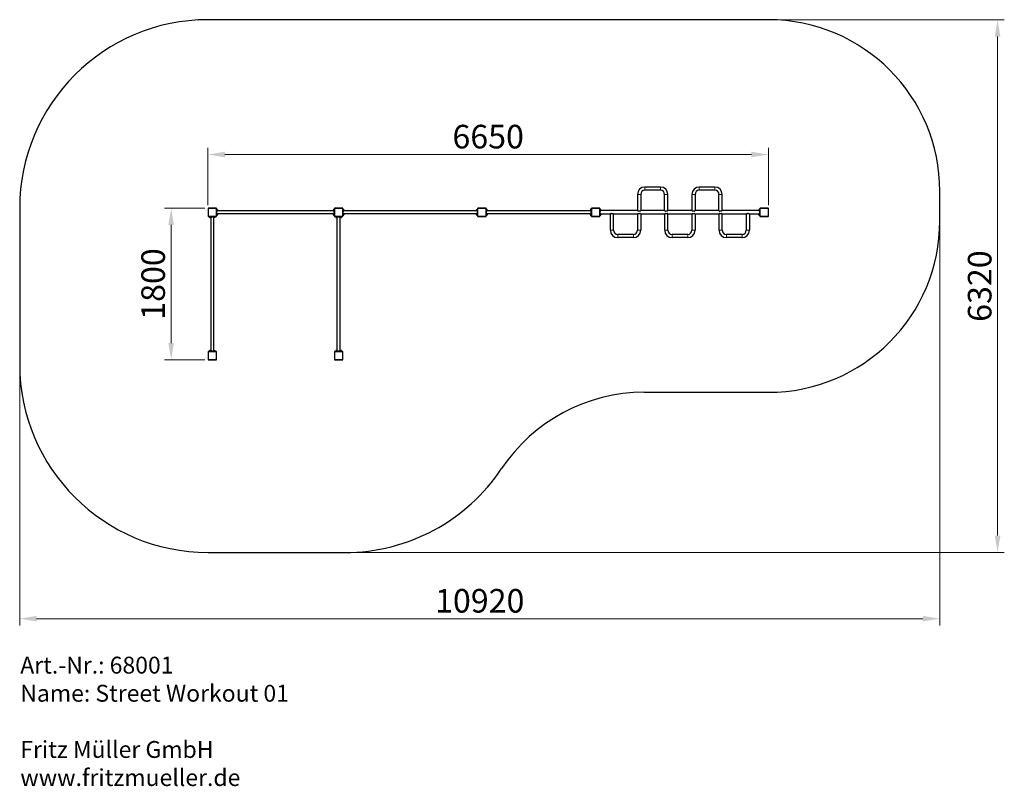
# Model space of a CAD drawing. Units: millimetres. Extents: x -19947 to -8262, y -1429 to 7664.
import ezdxf

# ---------------------------------------------------------------- set-up
doc = ezdxf.new("R2010")
doc.units = ezdxf.units.MM
doc.header["$LTSCALE"] = 80
doc.layers.add('Dimension (ISO)', color=7, linetype='Continuous', lineweight=18, true_color=0x42a0ff)
doc.layers.add('Visible (ISO)', color=7, linetype='Continuous', lineweight=30)
doc.layers.add('Visible Narrow (ISO)', color=7, linetype='Continuous', lineweight=15)
doc.styles.add('Label Text (ISO)', font='tahoma.ttf')
doc.styles.get("Standard").update_dxf_attribs({"font": 'tahoma.ttf'})
doc.dimstyles.new('Default (ISO)', dxfattribs={"dimscale": 80, "dimtxt": 3.5, "dimasz": 2.5, "dimexe": 1, "dimexo": 0.5, "dimgap": 0.762, "dimtad": 1, "dimtoh": 1, "dimrnd": 1e-08, "dimtxsty": 'Label Text (ISO)', "dimcen": 0.09, "dimdle": 10, "dimclrd": 256, "dimclre": 256, "dimclrt": 256, "dimadec": 0, "dimazin": 0, "dimtfac": 0.714286, "dimtdec": 3, "dimtmove": 0, "dimatfit": 3, "dimfxl": 1, "dimtolj": 1, "dimtzin": 0, "dimlwd": -1, "dimlwe": -1, "dimarcsym": 0})

# ---------------------------------------------------------------- blocks, each defined once
blk = doc.blocks.new('*D8')
at = {"layer": 'Defpoints', "color": 0, "transparency": 16777216}
for p in [(-17712, 6064), (-17712, 5426), (-11062, 5426)]:
    blk.add_point(p, dxfattribs=at)
at = {"layer": 'Dimension (ISO)', "transparency": 16777216}
for p, q in [((-17712, 5466), (-17712, 6144)), ((-11062, 5466), (-11062, 6144)), ((-11262, 6064), (-17512, 6064))]:
    blk.add_line(p, q, dxfattribs=at)
for points in [[(-17512, 6098), (-17512, 6031), (-17712, 6064)], [(-11262, 6098), (-11262, 6031), (-11062, 6064)]]:
    blk.add_solid(points, dxfattribs=at)
at = {"layer": 'Dimension (ISO)', "transparency": 16777216, "insert": (-14387, 6417), "char_height": 280, "attachment_point": 2, "style": 'Label Text (ISO)'}
blk.add_mtext('\\A1;6650', dxfattribs=at)
blk = doc.blocks.new('*D9')
at = {"layer": 'Defpoints', "color": 0, "transparency": 16777216}
for p in [(-17709, 5429), (-18149, 3629), (-17709, 3629)]:
    blk.add_point(p, dxfattribs=at)
at = {"layer": 'Dimension (ISO)', "transparency": 16777216}
for p, q in [((-17749, 5429), (-18229, 5429)), ((-18149, 5229), (-18149, 3829)), ((-17749, 3629), (-18229, 3629))]:
    blk.add_line(p, q, dxfattribs=at)
for points in [[(-18183, 5229), (-18116, 5229), (-18149, 5429)], [(-18183, 3829), (-18116, 3829), (-18149, 3629)]]:
    blk.add_solid(points, dxfattribs=at)
at = {"layer": 'Dimension (ISO)', "transparency": 16777216, "insert": (-18503, 4529), "char_height": 280, "attachment_point": 2, "rotation": 90, "style": 'Label Text (ISO)'}
blk.add_mtext('\\A1;1800', dxfattribs=at)
blk = doc.blocks.new('*D10')
at = {"layer": 'Defpoints', "color": 0, "transparency": 16777216}
for p in [(-11062, 7664), (-16086, 1344), (-8342, 1344)]:
    blk.add_point(p, dxfattribs=at)
at = {"layer": 'Dimension (ISO)', "transparency": 16777216}
for p, q in [((-11022, 7664), (-8262, 7664)), ((-8342, 7464), (-8342, 1544)), ((-16046, 1344), (-8262, 1344))]:
    blk.add_line(p, q, dxfattribs=at)
for points in [[(-8375, 7464), (-8308, 7464), (-8342, 7664)], [(-8375, 1544), (-8308, 1544), (-8342, 1344)]]:
    blk.add_solid(points, dxfattribs=at)
at = {"layer": 'Dimension (ISO)', "transparency": 16777216, "insert": (-8694, 4504), "char_height": 280, "attachment_point": 2, "rotation": 90, "style": 'Label Text (ISO)'}
blk.add_mtext('\\A1;6320', dxfattribs=at)
blk = doc.blocks.new('*D11')
at = {"layer": 'Defpoints', "color": 0, "transparency": 16777216}
for p in [(-9027, 5279), (-19947, 3579), (-19947, 559)]:
    blk.add_point(p, dxfattribs=at)
at = {"layer": 'Dimension (ISO)', "transparency": 16777216}
for p, q in [((-9027, 5239), (-9027, 479)), ((-19947, 3539), (-19947, 479)), ((-9227, 559), (-19747, 559))]:
    blk.add_line(p, q, dxfattribs=at)
for points in [[(-19747, 592), (-19747, 526), (-19947, 559)], [(-9227, 592), (-9227, 526), (-9027, 559)]]:
    blk.add_solid(points, dxfattribs=at)
at = {"layer": 'Dimension (ISO)', "transparency": 16777216, "insert": (-14487, 911), "char_height": 280, "attachment_point": 2, "style": 'Label Text (ISO)'}
blk.add_mtext('\\A1;10920', dxfattribs=at)

msp = doc.modelspace()

# ---------------------------------------------------------------- linework, layer by layer
at = {"layer": 'Visible (ISO)'}
for p, q in [((-11061.746, 7664.023), (-17711.746, 7664.023)), ((-12341.746, 5678.957), (-12527.746, 5678.957)), ((-12341.746, 5640.957), (-12527.746, 5640.957)), ((-11696.746, 5678.957), (-11882.746, 5678.957)), ((-11696.746, 5640.957), (-11882.746, 5640.957)), ((-9026.746, 5279.089), (-9026.746, 5629.023)), ((-12614.746, 5591.957), (-12614.746, 5400.223)), ((-12576.746, 5591.957), (-12576.746, 5400.223)), ((-12292.746, 5400.223), (-12292.746, 5591.957)), ((-12254.746, 5400.223), (-12254.746, 5591.957)), ((-11969.746, 5591.957), (-11969.746, 5400.223)), ((-11931.746, 5591.957), (-11931.746, 5400.223)), ((-11647.746, 5400.223), (-11647.746, 5591.957)), ((-11609.746, 5400.223), (-11609.746, 5591.957)), ((-19946.746, 5429.023), (-19946.746, 3579.089)), ((-17711.746, 5426.023), (-17711.746, 5332.023)), ((-17614.746, 5429.023), (-17708.746, 5429.023)), ((-17611.746, 5332.023), (-17611.746, 5426.023)), ((-17606.746, 5416.523), (-17611.746, 5416.523)), ((-17606.746, 5416.523), (-17606.746, 5406.523)), ((-17606.746, 5413.073), (-17604.546, 5413.073)), ((-17606.746, 5351.523), (-17606.746, 5406.523)), ((-17605.984, 5394.973), (-17604.546, 5394.973)), ((-17604.546, 5413.073), (-17604.546, 5395.136)), ((-17603.096, 5412.773), (-17604.546, 5412.773)), ((-17603.096, 5395.273), (-17604.546, 5395.273)), ((-17604.546, 5395.136), (-17604.546, 5395.011)), ((-17604.546, 5395.011), (-17604.546, 5394.973)), ((-16222.517, 5395.873), (-17600.975, 5395.873)), ((-17599.046, 5408.723), (-17599.046, 5399.323)), ((-16224.446, 5399.323), (-16224.446, 5408.723)), ((-16220.396, 5412.773), (-16218.946, 5412.773)), ((-16220.396, 5395.273), (-16218.946, 5395.273)), ((-16218.946, 5394.973), (-16218.946, 5413.073)), ((-16216.746, 5413.073), (-16218.946, 5413.073)), ((-16217.508, 5394.973), (-16218.946, 5394.973)), ((-16211.746, 5416.523), (-16216.746, 5416.523)), ((-16216.746, 5406.523), (-16216.746, 5416.523)), ((-16216.746, 5406.523), (-16216.746, 5351.523)), ((-16211.746, 5426.023), (-16211.746, 5332.023)), ((-16114.746, 5429.023), (-16208.746, 5429.023)), ((-16111.746, 5332.023), (-16111.746, 5426.023)), ((-16106.746, 5416.523), (-16111.746, 5416.523)), ((-16106.746, 5416.523), (-16106.746, 5406.523)), ((-16106.746, 5413.073), (-16104.546, 5413.073)), ((-16106.746, 5351.523), (-16106.746, 5406.523)), ((-16105.984, 5394.973), (-16104.546, 5394.973)), ((-16104.546, 5413.073), (-16104.546, 5395.136)), ((-16103.096, 5412.773), (-16104.546, 5412.773)), ((-16103.096, 5395.273), (-16104.546, 5395.273)), ((-16104.546, 5395.136), (-16104.546, 5395.011)), ((-16104.546, 5395.011), (-16104.546, 5394.973)), ((-14522.517, 5395.873), (-16100.975, 5395.873)), ((-16099.046, 5408.723), (-16099.046, 5399.323)), ((-14524.446, 5399.323), (-14524.446, 5408.723)), ((-14520.396, 5412.773), (-14518.946, 5412.773)), ((-14520.396, 5395.273), (-14518.946, 5395.273)), ((-14518.946, 5394.973), (-14518.946, 5413.073)), ((-14516.746, 5413.073), (-14518.946, 5413.073)), ((-14517.508, 5394.973), (-14518.946, 5394.973)), ((-14511.746, 5416.523), (-14516.746, 5416.523)), ((-14516.746, 5406.523), (-14516.746, 5416.523)), ((-14516.746, 5406.523), (-14516.746, 5351.523)), ((-14511.746, 5426.023), (-14511.746, 5332.023)), ((-14414.746, 5429.023), (-14508.746, 5429.023)), ((-14411.746, 5332.023), (-14411.746, 5426.023)), ((-14406.746, 5419.023), (-14411.746, 5419.023)), ((-14406.746, 5419.023), (-14406.746, 5409.023)), ((-14406.746, 5413.073), (-14404.546, 5413.073)), ((-14406.746, 5349.023), (-14406.746, 5409.023)), ((-14405.984, 5394.973), (-14404.546, 5394.973)), ((-14404.546, 5413.073), (-14404.546, 5395.136)), ((-14403.096, 5412.773), (-14404.546, 5412.773)), ((-14403.096, 5395.273), (-14404.546, 5395.273)), ((-14404.546, 5395.136), (-14404.546, 5395.011)), ((-14404.546, 5395.011), (-14404.546, 5394.973)), ((-13172.517, 5395.873), (-14400.975, 5395.873)), ((-14399.046, 5408.723), (-14399.046, 5399.323)), ((-13174.446, 5399.323), (-13174.446, 5408.723)), ((-13170.396, 5412.773), (-13168.946, 5412.773)), ((-13170.396, 5395.273), (-13168.946, 5395.273)), ((-13168.946, 5394.973), (-13168.946, 5413.073)), ((-13166.746, 5413.073), (-13168.946, 5413.073)), ((-13167.508, 5394.973), (-13168.946, 5394.973)), ((-13166.746, 5409.023), (-13166.746, 5419.023)), ((-13161.746, 5419.023), (-13166.746, 5419.023)), ((-13166.746, 5409.023), (-13166.746, 5349.023)), ((-13161.746, 5426.023), (-13161.746, 5332.023)), ((-13064.746, 5429.023), (-13158.746, 5429.023)), ((-13061.746, 5332.023), (-13061.746, 5426.023)), ((-13056.746, 5416.523), (-13061.746, 5416.523)), ((-13056.746, 5416.523), (-13056.746, 5406.523)), ((-13056.746, 5413.073), (-13054.546, 5413.073)), ((-13056.746, 5351.523), (-13056.746, 5406.523)), ((-13055.984, 5394.973), (-13054.546, 5394.973)), ((-13054.546, 5413.073), (-13054.546, 5395.136)), ((-13053.096, 5412.773), (-13054.546, 5412.773)), ((-13053.096, 5395.273), (-13054.546, 5395.273)), ((-13054.546, 5395.136), (-13054.546, 5395.011)), ((-13054.546, 5395.011), (-13054.546, 5394.973)), ((-13049.046, 5408.723), (-13049.046, 5399.323)), ((-12614.746, 5400.223), (-13049.046, 5400.223)), ((-12586.152, 5392.457), (-12605.34, 5392.457)), ((-12292.746, 5400.223), (-12576.746, 5400.223)), ((-12264.152, 5392.457), (-12283.34, 5392.457)), ((-11969.746, 5400.223), (-12254.746, 5400.223)), ((-11941.152, 5392.457), (-11960.34, 5392.457)), ((-11647.746, 5400.223), (-11931.746, 5400.223)), ((-11619.152, 5392.457), (-11638.34, 5392.457)), ((-11174.446, 5400.223), (-11609.746, 5400.223)), ((-11174.446, 5399.323), (-11174.446, 5408.723)), ((-11170.396, 5412.773), (-11168.946, 5412.773)), ((-11170.396, 5395.273), (-11168.946, 5395.273)), ((-11168.946, 5394.973), (-11168.946, 5413.073)), ((-11166.746, 5413.073), (-11168.946, 5413.073)), ((-11167.508, 5394.973), (-11168.946, 5394.973)), ((-11166.746, 5406.523), (-11166.746, 5416.523)), ((-11161.746, 5416.523), (-11166.746, 5416.523)), ((-11166.746, 5406.523), (-11166.746, 5351.523)), ((-11161.746, 5426.023), (-11161.746, 5332.023)), ((-11064.746, 5429.023), (-11158.746, 5429.023)), ((-11061.746, 5332.023), (-11061.746, 5426.023)), ((-17708.746, 5329.023), (-17614.746, 5329.023)), ((-17699.246, 5329.023), (-17699.246, 5324.023)), ((-17689.246, 5324.023), (-17699.246, 5324.023)), ((-17695.796, 5324.023), (-17695.796, 5321.823)), ((-17685.916, 5321.823), (-17695.796, 5321.823)), ((-17695.496, 5320.373), (-17695.496, 5321.823)), ((-17682.046, 5316.323), (-17691.446, 5316.323)), ((-17689.246, 5324.023), (-17634.246, 5324.023)), ((-17687.186, 5324.023), (-17685.916, 5321.823)), ((-17685.036, 5321.823), (-17686.306, 5324.023)), ((-17685.036, 5321.823), (-17685.916, 5321.823)), ((-17677.696, 5321.823), (-17685.036, 5321.823)), ((-17678.596, 5318.252), (-17678.596, 3739.794)), ((-17677.996, 5320.373), (-17677.996, 5321.823)), ((-17677.696, 5324.023), (-17677.696, 5321.823)), ((-17645.796, 5324.023), (-17645.796, 5321.823)), ((-17635.916, 5321.823), (-17645.796, 5321.823)), ((-17645.496, 5320.373), (-17645.496, 5321.823)), ((-17644.896, 5318.252), (-17644.896, 3739.794)), ((-17632.046, 5316.323), (-17641.446, 5316.323)), ((-17637.186, 5324.023), (-17635.916, 5321.823)), ((-17635.036, 5321.823), (-17636.306, 5324.023)), ((-17635.036, 5321.823), (-17635.916, 5321.823)), ((-17627.696, 5321.823), (-17635.036, 5321.823)), ((-17624.246, 5324.023), (-17634.246, 5324.023)), ((-17627.996, 5320.373), (-17627.996, 5321.823)), ((-17627.696, 5324.023), (-17627.696, 5321.823)), ((-17624.246, 5324.023), (-17624.246, 5329.023)), ((-17611.746, 5341.523), (-17606.746, 5341.523)), ((-17606.746, 5363.073), (-17604.546, 5363.073)), ((-17606.746, 5351.523), (-17606.746, 5341.523)), ((-17605.984, 5344.973), (-17604.546, 5344.973)), ((-17604.546, 5363.073), (-17604.546, 5345.136)), ((-17603.096, 5362.773), (-17604.546, 5362.773)), ((-17603.096, 5345.273), (-17604.546, 5345.273)), ((-17604.546, 5345.136), (-17604.546, 5345.011)), ((-17604.546, 5345.011), (-17604.546, 5344.973)), ((-16222.517, 5362.173), (-17600.975, 5362.173)), ((-17599.046, 5358.723), (-17599.046, 5349.323)), ((-16224.446, 5349.323), (-16224.446, 5358.723)), ((-16220.396, 5362.773), (-16218.946, 5362.773)), ((-16220.396, 5345.273), (-16218.946, 5345.273)), ((-16218.946, 5344.973), (-16218.946, 5363.073)), ((-16216.746, 5363.073), (-16218.946, 5363.073)), ((-16217.508, 5344.973), (-16218.946, 5344.973)), ((-16216.746, 5341.523), (-16216.746, 5351.523)), ((-16216.746, 5341.523), (-16211.746, 5341.523)), ((-16208.746, 5329.023), (-16114.746, 5329.023)), ((-16199.246, 5329.023), (-16199.246, 5324.023)), ((-16189.246, 5324.023), (-16199.246, 5324.023)), ((-16195.796, 5324.023), (-16195.796, 5321.823)), ((-16185.916, 5321.823), (-16195.796, 5321.823)), ((-16195.496, 5320.373), (-16195.496, 5321.823)), ((-16182.046, 5316.323), (-16191.446, 5316.323)), ((-16189.246, 5324.023), (-16134.246, 5324.023)), ((-16187.186, 5324.023), (-16185.916, 5321.823)), ((-16185.036, 5321.823), (-16186.306, 5324.023)), ((-16185.036, 5321.823), (-16185.916, 5321.823)), ((-16177.696, 5321.823), (-16185.036, 5321.823)), ((-16178.596, 3739.794), (-16178.596, 5318.252)), ((-16177.996, 5320.373), (-16177.996, 5321.823)), ((-16177.696, 5324.023), (-16177.696, 5321.823)), ((-16145.796, 5324.023), (-16145.796, 5321.823)), ((-16135.916, 5321.823), (-16145.796, 5321.823)), ((-16145.496, 5320.373), (-16145.496, 5321.823)), ((-16144.896, 3739.794), (-16144.896, 5318.252)), ((-16132.046, 5316.323), (-16141.446, 5316.323)), ((-16137.186, 5324.023), (-16135.916, 5321.823)), ((-16135.036, 5321.823), (-16136.306, 5324.023)), ((-16135.036, 5321.823), (-16135.916, 5321.823)), ((-16127.696, 5321.823), (-16135.036, 5321.823)), ((-16124.246, 5324.023), (-16134.246, 5324.023)), ((-16127.996, 5320.373), (-16127.996, 5321.823)), ((-16127.696, 5324.023), (-16127.696, 5321.823)), ((-16124.246, 5324.023), (-16124.246, 5329.023)), ((-16111.746, 5341.523), (-16106.746, 5341.523)), ((-16106.746, 5363.073), (-16104.546, 5363.073)), ((-16106.746, 5351.523), (-16106.746, 5341.523)), ((-16105.984, 5344.973), (-16104.546, 5344.973)), ((-16104.546, 5363.073), (-16104.546, 5345.136)), ((-16103.096, 5362.773), (-16104.546, 5362.773)), ((-16103.096, 5345.273), (-16104.546, 5345.273)), ((-16104.546, 5345.136), (-16104.546, 5345.011)), ((-16104.546, 5345.011), (-16104.546, 5344.973)), ((-14522.517, 5362.173), (-16100.975, 5362.173)), ((-16099.046, 5358.723), (-16099.046, 5349.323)), ((-14524.446, 5349.323), (-14524.446, 5358.723)), ((-14520.396, 5362.773), (-14518.946, 5362.773)), ((-14520.396, 5345.273), (-14518.946, 5345.273)), ((-14518.946, 5344.973), (-14518.946, 5363.073)), ((-14516.746, 5363.073), (-14518.946, 5363.073)), ((-14517.508, 5344.973), (-14518.946, 5344.973)), ((-14516.746, 5341.523), (-14516.746, 5351.523)), ((-14516.746, 5341.523), (-14511.746, 5341.523)), ((-14508.746, 5329.023), (-14414.746, 5329.023)), ((-14411.746, 5339.023), (-14406.746, 5339.023)), ((-14406.746, 5363.073), (-14404.546, 5363.073)), ((-14406.746, 5349.023), (-14406.746, 5339.023)), ((-14405.984, 5344.973), (-14404.546, 5344.973)), ((-14404.546, 5363.073), (-14404.546, 5345.136)), ((-14403.096, 5362.773), (-14404.546, 5362.773)), ((-14403.096, 5345.273), (-14404.546, 5345.273)), ((-14404.546, 5345.136), (-14404.546, 5345.011)), ((-14404.546, 5345.011), (-14404.546, 5344.973)), ((-13172.517, 5362.173), (-14400.975, 5362.173)), ((-14399.046, 5358.723), (-14399.046, 5349.323)), ((-13174.446, 5349.323), (-13174.446, 5358.723)), ((-13170.396, 5362.773), (-13168.946, 5362.773)), ((-13170.396, 5345.273), (-13168.946, 5345.273)), ((-13168.946, 5344.973), (-13168.946, 5363.073)), ((-13166.746, 5363.073), (-13168.946, 5363.073)), ((-13167.508, 5344.973), (-13168.946, 5344.973)), ((-13166.746, 5339.023), (-13166.746, 5349.023)), ((-13166.746, 5339.023), (-13161.746, 5339.023)), ((-13158.746, 5329.023), (-13064.746, 5329.023)), ((-13061.746, 5341.523), (-13056.746, 5341.523)), ((-13056.746, 5363.073), (-13054.546, 5363.073)), ((-13056.746, 5351.523), (-13056.746, 5341.523)), ((-13055.984, 5344.973), (-13054.546, 5344.973)), ((-13054.546, 5363.073), (-13054.546, 5345.136)), ((-13053.096, 5362.773), (-13054.546, 5362.773)), ((-13053.096, 5345.273), (-13054.546, 5345.273)), ((-13054.546, 5345.136), (-13054.546, 5345.011)), ((-13054.546, 5345.011), (-13054.546, 5344.973)), ((-13049.046, 5358.723), (-13049.046, 5349.323)), ((-12936.746, 5357.823), (-13049.046, 5357.823)), ((-12936.746, 5166.089), (-12936.746, 5357.823)), ((-12927.34, 5365.589), (-12908.152, 5365.589)), ((-12614.746, 5357.823), (-12898.746, 5357.823)), ((-12898.746, 5166.089), (-12898.746, 5357.823)), ((-12614.746, 5357.823), (-12614.746, 5166.089)), ((-12605.34, 5365.589), (-12586.152, 5365.589)), ((-12291.746, 5357.823), (-12576.746, 5357.823)), ((-12576.746, 5357.823), (-12576.746, 5166.089)), ((-12291.746, 5166.089), (-12291.746, 5357.823)), ((-12282.34, 5365.589), (-12263.152, 5365.589)), ((-11969.746, 5357.823), (-12253.746, 5357.823)), ((-12253.746, 5166.089), (-12253.746, 5357.823)), ((-11969.746, 5357.823), (-11969.746, 5166.089)), ((-11960.34, 5365.589), (-11941.152, 5365.589)), ((-11646.746, 5357.823), (-11931.746, 5357.823)), ((-11931.746, 5357.823), (-11931.746, 5166.089)), ((-11646.746, 5166.089), (-11646.746, 5357.823)), ((-11637.34, 5365.589), (-11618.152, 5365.589)), ((-11324.746, 5357.823), (-11608.746, 5357.823)), ((-11608.746, 5166.089), (-11608.746, 5357.823)), ((-11324.746, 5357.823), (-11324.746, 5166.089)), ((-11315.34, 5365.589), (-11296.152, 5365.589)), ((-11174.446, 5357.823), (-11286.746, 5357.823)), ((-11286.746, 5357.823), (-11286.746, 5166.089)), ((-11174.446, 5349.323), (-11174.446, 5358.723)), ((-11170.396, 5362.773), (-11168.946, 5362.773)), ((-11170.396, 5345.273), (-11168.946, 5345.273)), ((-11168.946, 5344.973), (-11168.946, 5363.073)), ((-11166.746, 5363.073), (-11168.946, 5363.073)), ((-11167.508, 5344.973), (-11168.946, 5344.973)), ((-11166.746, 5341.523), (-11166.746, 5351.523)), ((-11166.746, 5341.523), (-11161.746, 5341.523)), ((-11158.746, 5329.023), (-11064.746, 5329.023)), ((-12663.746, 5117.089), (-12849.746, 5117.089)), ((-12663.746, 5079.089), (-12849.746, 5079.089)), ((-12018.746, 5117.089), (-12204.746, 5117.089)), ((-12018.746, 5079.089), (-12204.746, 5079.089)), ((-11373.746, 5117.089), (-11559.746, 5117.089)), ((-11373.746, 5079.089), (-11559.746, 5079.089)), ((-17691.446, 3741.723), (-17682.046, 3741.723)), ((-17641.446, 3741.723), (-17632.046, 3741.723)), ((-16191.446, 3741.723), (-16182.046, 3741.723)), ((-16141.446, 3741.723), (-16132.046, 3741.723)), ((-17711.746, 3726.023), (-17711.746, 3632.023)), ((-17614.746, 3729.023), (-17708.746, 3729.023)), ((-17708.746, 3629.023), (-17614.746, 3629.023)), ((-17699.246, 3734.023), (-17689.246, 3734.023)), ((-17699.246, 3734.023), (-17699.246, 3729.023)), ((-17695.796, 3736.223), (-17688.456, 3736.223)), ((-17695.796, 3734.023), (-17695.796, 3736.223)), ((-17695.496, 3737.673), (-17695.496, 3736.223)), ((-17634.246, 3734.023), (-17689.246, 3734.023)), ((-17688.456, 3736.223), (-17687.186, 3734.023)), ((-17688.456, 3736.223), (-17687.576, 3736.223)), ((-17686.306, 3734.023), (-17687.576, 3736.223)), ((-17687.576, 3736.223), (-17677.696, 3736.223)), ((-17677.996, 3737.673), (-17677.996, 3736.223)), ((-17677.696, 3734.023), (-17677.696, 3736.223)), ((-17645.796, 3736.223), (-17638.456, 3736.223)), ((-17645.796, 3734.023), (-17645.796, 3736.223)), ((-17645.496, 3737.673), (-17645.496, 3736.223)), ((-17638.456, 3736.223), (-17637.186, 3734.023)), ((-17638.456, 3736.223), (-17637.576, 3736.223)), ((-17636.306, 3734.023), (-17637.576, 3736.223)), ((-17637.576, 3736.223), (-17627.696, 3736.223)), ((-17634.246, 3734.023), (-17624.246, 3734.023)), ((-17627.996, 3737.673), (-17627.996, 3736.223)), ((-17627.696, 3734.023), (-17627.696, 3736.223)), ((-17624.246, 3729.023), (-17624.246, 3734.023)), ((-17611.746, 3632.023), (-17611.746, 3726.023)), ((-16211.746, 3726.023), (-16211.746, 3632.023)), ((-16114.746, 3729.023), (-16208.746, 3729.023)), ((-16208.746, 3629.023), (-16114.746, 3629.023)), ((-16199.246, 3734.023), (-16189.246, 3734.023)), ((-16199.246, 3734.023), (-16199.246, 3729.023)), ((-16195.796, 3736.223), (-16188.456, 3736.223)), ((-16195.796, 3734.023), (-16195.796, 3736.223)), ((-16195.496, 3737.673), (-16195.496, 3736.223)), ((-16134.246, 3734.023), (-16189.246, 3734.023)), ((-16188.456, 3736.223), (-16187.186, 3734.023)), ((-16188.456, 3736.223), (-16187.576, 3736.223)), ((-16186.306, 3734.023), (-16187.576, 3736.223)), ((-16187.576, 3736.223), (-16177.696, 3736.223)), ((-16177.996, 3737.673), (-16177.996, 3736.223)), ((-16177.696, 3734.023), (-16177.696, 3736.223)), ((-16145.796, 3736.223), (-16138.456, 3736.223)), ((-16145.796, 3734.023), (-16145.796, 3736.223)), ((-16145.496, 3737.673), (-16145.496, 3736.223)), ((-16138.456, 3736.223), (-16137.186, 3734.023)), ((-16138.456, 3736.223), (-16137.576, 3736.223)), ((-16136.306, 3734.023), (-16137.576, 3736.223)), ((-16137.576, 3736.223), (-16127.696, 3736.223)), ((-16134.246, 3734.023), (-16124.246, 3734.023)), ((-16127.996, 3737.673), (-16127.996, 3736.223)), ((-16127.696, 3734.023), (-16127.696, 3736.223)), ((-16124.246, 3729.023), (-16124.246, 3734.023)), ((-16111.746, 3632.023), (-16111.746, 3726.023)), ((-12534.596, 3244.089), (-11061.746, 3244.089)), ((-17711.746, 1344.089), (-16086.497, 1344.089))]:
    msp.add_line(p, q, dxfattribs=at)
for centre, radius, start, end in [((-17711.746, 5429.023), 2235, 90, 180), ((-11061.746, 5629.023), 2035, 0, 90), ((-12527.746, 5591.957), 87, 90, 180), ((-12527.746, 5591.957), 49, 90, 180), ((-12341.746, 5591.957), 87, 0, 90), ((-12341.746, 5591.957), 49, 0, 90), ((-11882.746, 5591.957), 87, 90, 180), ((-11882.746, 5591.957), 49, 90, 180), ((-11696.746, 5591.957), 87, 0, 90), ((-11696.746, 5591.957), 49, 0, 90), ((-17708.746, 5426.023), 3, 90, 180), ((-17614.746, 5426.023), 3, 0, 90), ((-17603.096, 5408.723), 4.05, 0, 90), ((-17603.096, 5399.323), 4.05, 270, 0), ((-16220.396, 5408.723), 4.05, 90, 180), ((-16220.396, 5399.323), 4.05, 180, 270), ((-16208.746, 5426.023), 3, 90, 180), ((-16114.746, 5426.023), 3, 0, 90), ((-16103.096, 5408.723), 4.05, 0, 90), ((-16103.096, 5399.323), 4.05, 270, 0), ((-14520.396, 5408.723), 4.05, 90, 180), ((-14520.396, 5399.323), 4.05, 180, 270), ((-14508.746, 5426.023), 3, 90, 180), ((-14414.746, 5426.023), 3, 0, 90), ((-14403.096, 5408.723), 4.05, 0, 90), ((-14403.096, 5399.323), 4.05, 270, 0), ((-13170.396, 5408.723), 4.05, 90, 180), ((-13170.396, 5399.323), 4.05, 180, 270), ((-13158.746, 5426.023), 3, 90, 180), ((-13064.746, 5426.023), 3, 0, 90), ((-13053.096, 5408.723), 4.05, 0, 90), ((-13053.096, 5399.323), 4.05, 270, 0), ((-11170.396, 5408.723), 4.05, 90, 180), ((-11170.396, 5399.323), 4.05, 180, 270), ((-11158.746, 5426.023), 3, 90, 180), ((-11064.746, 5426.023), 3, 0, 90), ((-17708.746, 5332.023), 3, 180, 270), ((-17691.446, 5320.373), 4.05, 180, 270), ((-17682.046, 5320.373), 4.05, 270, 0), ((-17641.446, 5320.373), 4.05, 180, 270), ((-17632.046, 5320.373), 4.05, 270, 0), ((-17614.746, 5332.023), 3, 270, 0), ((-17603.096, 5358.723), 4.05, 0, 90), ((-17603.096, 5349.323), 4.05, 270, 0), ((-16220.396, 5358.723), 4.05, 90, 180), ((-16220.396, 5349.323), 4.05, 180, 270), ((-16208.746, 5332.023), 3, 180, 270), ((-16191.446, 5320.373), 4.05, 180, 270), ((-16182.046, 5320.373), 4.05, 270, 0), ((-16141.446, 5320.373), 4.05, 180, 270), ((-16132.046, 5320.373), 4.05, 270, 0), ((-16114.746, 5332.023), 3, 270, 0), ((-16103.096, 5358.723), 4.05, 0, 90), ((-16103.096, 5349.323), 4.05, 270, 0), ((-14520.396, 5358.723), 4.05, 90, 180), ((-14520.396, 5349.323), 4.05, 180, 270), ((-14508.746, 5332.023), 3, 180, 270), ((-14414.746, 5332.023), 3, 270, 0), ((-14403.096, 5358.723), 4.05, 0, 90), ((-14403.096, 5349.323), 4.05, 270, 0), ((-13170.396, 5358.723), 4.05, 90, 180), ((-13170.396, 5349.323), 4.05, 180, 270), ((-13158.746, 5332.023), 3, 180, 270), ((-13064.746, 5332.023), 3, 270, 0), ((-13053.096, 5358.723), 4.05, 0, 90), ((-13053.096, 5349.323), 4.05, 270, 0), ((-11170.396, 5358.723), 4.05, 90, 180), ((-11170.396, 5349.323), 4.05, 180, 270), ((-11158.746, 5332.023), 3, 180, 270), ((-11064.746, 5332.023), 3, 270, 0), ((-11061.746, 5279.089), 2035, 270, 0), ((-12849.746, 5166.089), 87, 180, 270), ((-12849.746, 5166.089), 49, 180, 270), ((-12663.746, 5166.089), 87, 270, 0), ((-12663.746, 5166.089), 49, 270, 0), ((-12204.746, 5166.089), 87, 180, 270), ((-12204.746, 5166.089), 49, 180, 270), ((-12018.746, 5166.089), 87, 270, 0), ((-12018.746, 5166.089), 49, 270, 0), ((-11559.746, 5166.089), 87, 180, 270), ((-11559.746, 5166.089), 49, 180, 270), ((-11373.746, 5166.089), 87, 270, 0), ((-11373.746, 5166.089), 49, 270, 0), ((-17691.446, 3737.673), 4.05, 90, 180), ((-17682.046, 3737.673), 4.05, 0, 90), ((-17641.446, 3737.673), 4.05, 90, 180), ((-17632.046, 3737.673), 4.05, 0, 90), ((-16191.446, 3737.673), 4.05, 90, 180), ((-16182.046, 3737.673), 4.05, 0, 90), ((-16141.446, 3737.673), 4.05, 90, 180), ((-16132.046, 3737.673), 4.05, 0, 90), ((-17708.746, 3726.023), 3, 90, 180), ((-17708.746, 3632.023), 3, 180, 270), ((-17614.746, 3726.023), 3, 0, 90), ((-17614.746, 3632.023), 3, 270, 0), ((-16208.746, 3726.023), 3, 90, 180), ((-16208.746, 3632.023), 3, 180, 270), ((-16114.746, 3726.023), 3, 0, 90), ((-16114.746, 3632.023), 3, 270, 0), ((-17711.746, 3579.089), 2235, 180, 270), ((-12534.596, 1209.089), 2035, 90, 146.2868656), ((-16086.497, 3579.089), 2235, 270, 326.2868656)]:
    msp.add_arc(centre, radius, start, end, dxfattribs=at)
for centre, major_axis, start_param, end_param in [((-17607.508, 5404.023), (-15.675, 0), 1.619434286, 1.760908579), ((-17605.984, 5404.023), (-15.675, 0), 1.522158368, 1.662657022), ((-16217.508, 5404.023), (15.675, 0), 4.71238898, 4.761026939), ((-16107.508, 5404.023), (-15.675, 0), 1.619434286, 1.760908579), ((-16105.984, 5404.023), (-15.675, 0), 1.522158368, 1.662657022), ((-14517.508, 5404.023), (15.675, 0), 4.71238898, 4.761026939), ((-14407.508, 5404.023), (-15.675, 0), 1.619434286, 1.760908579), ((-14405.984, 5404.023), (-15.675, 0), 1.522158368, 1.662657022), ((-13167.508, 5404.023), (15.675, 0), 4.71238898, 4.761026939), ((-13057.508, 5404.023), (-15.675, 0), 1.619434286, 1.760908579), ((-13055.984, 5404.023), (-15.675, 0), 1.522158368, 1.662657022), ((-11167.508, 5404.023), (15.675, 0), 4.71238898, 4.761026939), ((-17607.508, 5354.023), (-15.675, 0), 1.619434286, 1.760908579), ((-17605.984, 5354.023), (-15.675, 0), 1.522158368, 1.662657022), ((-16217.508, 5354.023), (15.675, 0), 4.71238898, 4.761026939), ((-16107.508, 5354.023), (-15.675, 0), 1.619434286, 1.760908579), ((-16105.984, 5354.023), (-15.675, 0), 1.522158368, 1.662657022), ((-14517.508, 5354.023), (15.675, 0), 4.71238898, 4.761026939), ((-14407.508, 5354.023), (-15.675, 0), 1.619434286, 1.760908579), ((-14405.984, 5354.023), (-15.675, 0), 1.522158368, 1.662657022), ((-13167.508, 5354.023), (15.675, 0), 4.71238898, 4.761026939), ((-13057.508, 5354.023), (-15.675, 0), 1.619434286, 1.760908579), ((-13055.984, 5354.023), (-15.675, 0), 1.522158368, 1.662657022), ((-11167.508, 5354.023), (15.675, 0), 4.71238898, 4.761026939)]:
    msp.add_ellipse(centre, major_axis=major_axis, ratio=0.577350269, start_param=start_param, end_param=end_param, dxfattribs=at)
for points, knots in [([(-12614.746, 5400.223), (-12614.746, 5400.223), (-12614.615, 5400.105), (-12614.091, 5399.638), (-12613.699, 5399.288), (-12612.698, 5398.407), (-12612.088, 5397.874), (-12610.721, 5396.703), (-12609.964, 5396.064), (-12608.339, 5394.733), (-12607.404, 5393.986), (-12606.053, 5392.974), (-12605.7, 5392.715), (-12605.34, 5392.457)], [9.561358198, 9.561358198, 9.561358198, 9.561358198, 9.94538899, 9.94538899, 10.329419782, 10.329419782, 10.713450574, 10.713450574, 11.097481366, 11.097481366, 11.510230424, 11.510230424, 11.651538984, 11.651538984, 11.651538984, 11.651538984]), ([(-12586.152, 5392.457), (-12585.792, 5392.715), (-12585.439, 5392.974), (-12584.089, 5393.986), (-12583.153, 5394.733), (-12581.528, 5396.064), (-12580.771, 5396.703), (-12579.404, 5397.874), (-12578.795, 5398.407), (-12577.794, 5399.288), (-12577.401, 5399.638), (-12576.877, 5400.105), (-12576.746, 5400.223), (-12576.746, 5400.223)], [1.096938614, 1.096938614, 1.096938614, 1.096938614, 1.238247174, 1.238247174, 1.650996232, 1.650996232, 2.035027024, 2.035027024, 2.419057816, 2.419057816, 2.803088607, 2.803088607, 3.187119399, 3.187119399, 3.187119399, 3.187119399]), ([(-12292.746, 5400.223), (-12292.746, 5400.223), (-12292.615, 5400.105), (-12292.091, 5399.638), (-12291.699, 5399.288), (-12290.698, 5398.407), (-12290.088, 5397.874), (-12288.721, 5396.703), (-12287.964, 5396.064), (-12286.339, 5394.733), (-12285.404, 5393.986), (-12284.053, 5392.974), (-12283.7, 5392.715), (-12283.34, 5392.457)], [3.187119399, 3.187119399, 3.187119399, 3.187119399, 3.571150191, 3.571150191, 3.955180983, 3.955180983, 4.339211775, 4.339211775, 4.723242567, 4.723242567, 5.135991625, 5.135991625, 5.277300185, 5.277300185, 5.277300185, 5.277300185]), ([(-12264.152, 5392.457), (-12263.792, 5392.715), (-12263.439, 5392.974), (-12262.089, 5393.986), (-12261.153, 5394.733), (-12259.528, 5396.064), (-12258.771, 5396.703), (-12257.404, 5397.874), (-12256.795, 5398.407), (-12255.794, 5399.288), (-12255.401, 5399.638), (-12254.877, 5400.105), (-12254.746, 5400.223), (-12254.746, 5400.223)], [7.471177412, 7.471177412, 7.471177412, 7.471177412, 7.612485973, 7.612485973, 8.025235031, 8.025235031, 8.409265822, 8.409265822, 8.793296614, 8.793296614, 9.177327406, 9.177327406, 9.561358198, 9.561358198, 9.561358198, 9.561358198]), ([(-11969.746, 5400.223), (-11969.746, 5400.223), (-11969.615, 5400.105), (-11969.091, 5399.638), (-11968.699, 5399.288), (-11967.698, 5398.407), (-11967.088, 5397.874), (-11965.721, 5396.703), (-11964.964, 5396.064), (-11963.339, 5394.733), (-11962.404, 5393.986), (-11961.053, 5392.974), (-11960.7, 5392.715), (-11960.34, 5392.457)], [9.561358198, 9.561358198, 9.561358198, 9.561358198, 9.94538899, 9.94538899, 10.329419782, 10.329419782, 10.713450574, 10.713450574, 11.097481366, 11.097481366, 11.510230424, 11.510230424, 11.651538984, 11.651538984, 11.651538984, 11.651538984]), ([(-11941.152, 5392.457), (-11940.792, 5392.715), (-11940.439, 5392.974), (-11939.089, 5393.986), (-11938.153, 5394.733), (-11936.528, 5396.064), (-11935.771, 5396.703), (-11934.404, 5397.874), (-11933.795, 5398.407), (-11932.794, 5399.288), (-11932.401, 5399.638), (-11931.877, 5400.105), (-11931.746, 5400.223), (-11931.746, 5400.223)], [1.096938614, 1.096938614, 1.096938614, 1.096938614, 1.238247174, 1.238247174, 1.650996232, 1.650996232, 2.035027024, 2.035027024, 2.419057816, 2.419057816, 2.803088607, 2.803088607, 3.187119399, 3.187119399, 3.187119399, 3.187119399]), ([(-11647.746, 5400.223), (-11647.746, 5400.223), (-11647.615, 5400.105), (-11647.091, 5399.638), (-11646.699, 5399.288), (-11645.698, 5398.407), (-11645.088, 5397.874), (-11643.721, 5396.703), (-11642.964, 5396.064), (-11641.339, 5394.733), (-11640.404, 5393.986), (-11639.053, 5392.974), (-11638.7, 5392.715), (-11638.34, 5392.457)], [3.187119399, 3.187119399, 3.187119399, 3.187119399, 3.571150191, 3.571150191, 3.955180983, 3.955180983, 4.339211775, 4.339211775, 4.723242567, 4.723242567, 5.135991625, 5.135991625, 5.277300185, 5.277300185, 5.277300185, 5.277300185]), ([(-11619.152, 5392.457), (-11618.792, 5392.715), (-11618.439, 5392.974), (-11617.089, 5393.986), (-11616.153, 5394.733), (-11614.528, 5396.064), (-11613.771, 5396.703), (-11612.404, 5397.874), (-11611.795, 5398.407), (-11610.794, 5399.288), (-11610.401, 5399.638), (-11609.877, 5400.105), (-11609.746, 5400.223), (-11609.746, 5400.223)], [7.471177412, 7.471177412, 7.471177412, 7.471177412, 7.612485973, 7.612485973, 8.025235031, 8.025235031, 8.409265822, 8.409265822, 8.793296614, 8.793296614, 9.177327406, 9.177327406, 9.561358198, 9.561358198, 9.561358198, 9.561358198]), ([(-12927.34, 5365.589), (-12927.7, 5365.332), (-12928.053, 5365.073), (-12929.404, 5364.06), (-12930.339, 5363.313), (-12931.964, 5361.982), (-12932.721, 5361.343), (-12934.088, 5360.172), (-12934.698, 5359.639), (-12935.699, 5358.758), (-12936.091, 5358.409), (-12936.615, 5357.941), (-12936.746, 5357.823), (-12936.746, 5357.823)], [7.471177412, 7.471177412, 7.471177412, 7.471177412, 7.612485973, 7.612485973, 8.025235031, 8.025235031, 8.409265822, 8.409265822, 8.793296614, 8.793296614, 9.177327406, 9.177327406, 9.561358198, 9.561358198, 9.561358198, 9.561358198]), ([(-12898.746, 5357.823), (-12898.746, 5357.823), (-12898.877, 5357.941), (-12899.401, 5358.409), (-12899.794, 5358.758), (-12900.795, 5359.639), (-12901.404, 5360.172), (-12902.771, 5361.343), (-12903.528, 5361.982), (-12905.153, 5363.313), (-12906.089, 5364.06), (-12907.439, 5365.073), (-12907.792, 5365.332), (-12908.152, 5365.589)], [3.187119399, 3.187119399, 3.187119399, 3.187119399, 3.571150191, 3.571150191, 3.955180983, 3.955180983, 4.339211775, 4.339211775, 4.723242567, 4.723242567, 5.135991625, 5.135991625, 5.277300185, 5.277300185, 5.277300185, 5.277300185]), ([(-12605.34, 5365.589), (-12605.7, 5365.332), (-12606.053, 5365.073), (-12607.404, 5364.06), (-12608.339, 5363.313), (-12609.964, 5361.982), (-12610.721, 5361.343), (-12612.088, 5360.172), (-12612.698, 5359.639), (-12613.699, 5358.758), (-12614.091, 5358.409), (-12614.615, 5357.941), (-12614.746, 5357.823), (-12614.746, 5357.823)], [1.096938614, 1.096938614, 1.096938614, 1.096938614, 1.238247174, 1.238247174, 1.650996232, 1.650996232, 2.035027024, 2.035027024, 2.419057816, 2.419057816, 2.803088607, 2.803088607, 3.187119399, 3.187119399, 3.187119399, 3.187119399]), ([(-12576.746, 5357.823), (-12576.746, 5357.823), (-12576.877, 5357.941), (-12577.401, 5358.409), (-12577.794, 5358.758), (-12578.795, 5359.639), (-12579.404, 5360.172), (-12580.771, 5361.343), (-12581.528, 5361.982), (-12583.153, 5363.313), (-12584.089, 5364.06), (-12585.439, 5365.073), (-12585.792, 5365.332), (-12586.152, 5365.589)], [9.561358198, 9.561358198, 9.561358198, 9.561358198, 9.94538899, 9.94538899, 10.329419782, 10.329419782, 10.713450574, 10.713450574, 11.097481366, 11.097481366, 11.510230424, 11.510230424, 11.651538984, 11.651538984, 11.651538984, 11.651538984]), ([(-12282.34, 5365.589), (-12282.7, 5365.332), (-12283.053, 5365.073), (-12284.404, 5364.06), (-12285.339, 5363.313), (-12286.964, 5361.982), (-12287.721, 5361.343), (-12289.088, 5360.172), (-12289.698, 5359.639), (-12290.699, 5358.758), (-12291.091, 5358.409), (-12291.615, 5357.941), (-12291.746, 5357.823), (-12291.746, 5357.823)], [7.471177412, 7.471177412, 7.471177412, 7.471177412, 7.612485973, 7.612485973, 8.025235031, 8.025235031, 8.409265822, 8.409265822, 8.793296614, 8.793296614, 9.177327406, 9.177327406, 9.561358198, 9.561358198, 9.561358198, 9.561358198]), ([(-12253.746, 5357.823), (-12253.746, 5357.823), (-12253.877, 5357.941), (-12254.401, 5358.409), (-12254.794, 5358.758), (-12255.795, 5359.639), (-12256.404, 5360.172), (-12257.771, 5361.343), (-12258.528, 5361.982), (-12260.153, 5363.313), (-12261.089, 5364.06), (-12262.439, 5365.073), (-12262.792, 5365.332), (-12263.152, 5365.589)], [3.187119399, 3.187119399, 3.187119399, 3.187119399, 3.571150191, 3.571150191, 3.955180983, 3.955180983, 4.339211775, 4.339211775, 4.723242567, 4.723242567, 5.135991625, 5.135991625, 5.277300185, 5.277300185, 5.277300185, 5.277300185]), ([(-11960.34, 5365.589), (-11960.7, 5365.332), (-11961.053, 5365.073), (-11962.404, 5364.06), (-11963.339, 5363.313), (-11964.964, 5361.982), (-11965.721, 5361.343), (-11967.088, 5360.172), (-11967.698, 5359.639), (-11968.699, 5358.758), (-11969.091, 5358.409), (-11969.615, 5357.941), (-11969.746, 5357.823), (-11969.746, 5357.823)], [1.096938614, 1.096938614, 1.096938614, 1.096938614, 1.238247174, 1.238247174, 1.650996232, 1.650996232, 2.035027024, 2.035027024, 2.419057816, 2.419057816, 2.803088607, 2.803088607, 3.187119399, 3.187119399, 3.187119399, 3.187119399]), ([(-11931.746, 5357.823), (-11931.746, 5357.823), (-11931.877, 5357.941), (-11932.401, 5358.409), (-11932.794, 5358.758), (-11933.795, 5359.639), (-11934.404, 5360.172), (-11935.771, 5361.343), (-11936.528, 5361.982), (-11938.153, 5363.313), (-11939.089, 5364.06), (-11940.439, 5365.073), (-11940.792, 5365.332), (-11941.152, 5365.589)], [9.561358198, 9.561358198, 9.561358198, 9.561358198, 9.94538899, 9.94538899, 10.329419782, 10.329419782, 10.713450574, 10.713450574, 11.097481366, 11.097481366, 11.510230424, 11.510230424, 11.651538984, 11.651538984, 11.651538984, 11.651538984]), ([(-11637.34, 5365.589), (-11637.7, 5365.332), (-11638.053, 5365.073), (-11639.404, 5364.06), (-11640.339, 5363.313), (-11641.964, 5361.982), (-11642.721, 5361.343), (-11644.088, 5360.172), (-11644.698, 5359.639), (-11645.699, 5358.758), (-11646.091, 5358.409), (-11646.615, 5357.941), (-11646.746, 5357.823), (-11646.746, 5357.823)], [7.471177412, 7.471177412, 7.471177412, 7.471177412, 7.612485973, 7.612485973, 8.025235031, 8.025235031, 8.409265822, 8.409265822, 8.793296614, 8.793296614, 9.177327406, 9.177327406, 9.561358198, 9.561358198, 9.561358198, 9.561358198]), ([(-11608.746, 5357.823), (-11608.746, 5357.823), (-11608.877, 5357.941), (-11609.401, 5358.409), (-11609.794, 5358.758), (-11610.795, 5359.639), (-11611.404, 5360.172), (-11612.771, 5361.343), (-11613.528, 5361.982), (-11615.153, 5363.313), (-11616.089, 5364.06), (-11617.439, 5365.073), (-11617.792, 5365.332), (-11618.152, 5365.589)], [3.187119399, 3.187119399, 3.187119399, 3.187119399, 3.571150191, 3.571150191, 3.955180983, 3.955180983, 4.339211775, 4.339211775, 4.723242567, 4.723242567, 5.135991625, 5.135991625, 5.277300185, 5.277300185, 5.277300185, 5.277300185]), ([(-11315.34, 5365.589), (-11315.7, 5365.332), (-11316.053, 5365.073), (-11317.404, 5364.06), (-11318.339, 5363.313), (-11319.964, 5361.982), (-11320.721, 5361.343), (-11322.088, 5360.172), (-11322.698, 5359.639), (-11323.699, 5358.758), (-11324.091, 5358.409), (-11324.615, 5357.941), (-11324.746, 5357.823), (-11324.746, 5357.823)], [1.096938614, 1.096938614, 1.096938614, 1.096938614, 1.238247174, 1.238247174, 1.650996232, 1.650996232, 2.035027024, 2.035027024, 2.419057816, 2.419057816, 2.803088607, 2.803088607, 3.187119399, 3.187119399, 3.187119399, 3.187119399]), ([(-11286.746, 5357.823), (-11286.746, 5357.823), (-11286.877, 5357.941), (-11287.401, 5358.409), (-11287.794, 5358.758), (-11288.795, 5359.639), (-11289.404, 5360.172), (-11290.771, 5361.343), (-11291.528, 5361.982), (-11293.153, 5363.313), (-11294.089, 5364.06), (-11295.439, 5365.073), (-11295.792, 5365.332), (-11296.152, 5365.589)], [9.561358198, 9.561358198, 9.561358198, 9.561358198, 9.94538899, 9.94538899, 10.329419782, 10.329419782, 10.713450574, 10.713450574, 11.097481366, 11.097481366, 11.510230424, 11.510230424, 11.651538984, 11.651538984, 11.651538984, 11.651538984])]:
    msp.add_open_spline(points, degree=3, knots=knots, dxfattribs=at)
at = {"layer": 'Visible Narrow (ISO)'}
for p, q in [((-12527.746, 5641.191), (-12527.746, 5678.723)), ((-12341.746, 5641.191), (-12341.746, 5678.723)), ((-11882.746, 5641.191), (-11882.746, 5678.723)), ((-11696.746, 5641.191), (-11696.746, 5678.723)), ((-12576.98, 5591.957), (-12614.512, 5591.957)), ((-12292.512, 5591.957), (-12254.98, 5591.957)), ((-11931.98, 5591.957), (-11969.512, 5591.957)), ((-11647.512, 5591.957), (-11609.98, 5591.957)), ((-17708.981, 5426.023), (-17711.737, 5426.023)), ((-17708.746, 5429.014), (-17708.746, 5426.258)), ((-17708.746, 5336.723), (-17708.746, 5421.323)), ((-17704.046, 5426.023), (-17619.446, 5426.023)), ((-17614.746, 5426.258), (-17614.746, 5429.014)), ((-17614.746, 5421.323), (-17614.746, 5336.723)), ((-17611.755, 5426.023), (-17614.511, 5426.023)), ((-17611.496, 5406.523), (-17606.996, 5406.523)), ((-17603.096, 5395.381), (-17603.096, 5412.665)), ((-16220.396, 5412.665), (-16220.396, 5395.381)), ((-16216.496, 5406.523), (-16211.996, 5406.523)), ((-16208.981, 5426.023), (-16211.737, 5426.023)), ((-16208.746, 5429.014), (-16208.746, 5426.258)), ((-16208.746, 5336.723), (-16208.746, 5421.323)), ((-16204.046, 5426.023), (-16119.446, 5426.023)), ((-16114.746, 5426.258), (-16114.746, 5429.014)), ((-16114.746, 5421.323), (-16114.746, 5336.723)), ((-16111.755, 5426.023), (-16114.511, 5426.023)), ((-16111.496, 5406.523), (-16106.996, 5406.523)), ((-16103.096, 5395.381), (-16103.096, 5412.665)), ((-14520.396, 5412.665), (-14520.396, 5395.381)), ((-14516.496, 5406.523), (-14511.996, 5406.523)), ((-14508.981, 5426.023), (-14511.737, 5426.023)), ((-14508.746, 5429.014), (-14508.746, 5426.258)), ((-14508.746, 5336.723), (-14508.746, 5421.323)), ((-14504.046, 5426.023), (-14419.446, 5426.023)), ((-14414.746, 5426.258), (-14414.746, 5429.014)), ((-14414.746, 5421.323), (-14414.746, 5336.723)), ((-14411.755, 5426.023), (-14414.511, 5426.023)), ((-14411.496, 5409.023), (-14406.996, 5409.023)), ((-14403.096, 5395.381), (-14403.096, 5412.665)), ((-13170.396, 5412.665), (-13170.396, 5395.381)), ((-13166.496, 5409.023), (-13161.996, 5409.023)), ((-13158.981, 5426.023), (-13161.737, 5426.023)), ((-13158.746, 5429.014), (-13158.746, 5426.258)), ((-13158.746, 5336.723), (-13158.746, 5421.323)), ((-13154.046, 5426.023), (-13069.446, 5426.023)), ((-13064.746, 5426.258), (-13064.746, 5429.014)), ((-13064.746, 5421.323), (-13064.746, 5336.723)), ((-13061.755, 5426.023), (-13064.511, 5426.023)), ((-13061.496, 5406.523), (-13056.996, 5406.523)), ((-13053.096, 5395.381), (-13053.096, 5412.665)), ((-11170.396, 5412.665), (-11170.396, 5395.381)), ((-11166.496, 5406.523), (-11161.996, 5406.523)), ((-11158.981, 5426.023), (-11161.737, 5426.023)), ((-11158.746, 5429.014), (-11158.746, 5426.258)), ((-11158.746, 5336.723), (-11158.746, 5421.323)), ((-11154.046, 5426.023), (-11069.446, 5426.023)), ((-11064.746, 5426.258), (-11064.746, 5429.014)), ((-11064.746, 5421.323), (-11064.746, 5336.723)), ((-11061.755, 5426.023), (-11064.511, 5426.023)), ((-17711.737, 5332.023), (-17708.981, 5332.023)), ((-17708.746, 5331.788), (-17708.746, 5329.032)), ((-17619.446, 5332.023), (-17704.046, 5332.023)), ((-17695.388, 5320.373), (-17678.104, 5320.373)), ((-17689.246, 5324.273), (-17689.246, 5328.773)), ((-17686.102, 5322.223), (-17685.31, 5322.223)), ((-17645.388, 5320.373), (-17628.104, 5320.373)), ((-17636.102, 5322.223), (-17635.31, 5322.223)), ((-17634.246, 5328.773), (-17634.246, 5324.273)), ((-17614.746, 5329.032), (-17614.746, 5331.788)), ((-17614.511, 5332.023), (-17611.755, 5332.023)), ((-17606.996, 5351.523), (-17611.496, 5351.523)), ((-17603.096, 5345.381), (-17603.096, 5362.665)), ((-16220.396, 5362.665), (-16220.396, 5345.381)), ((-16211.996, 5351.523), (-16216.496, 5351.523)), ((-16211.737, 5332.023), (-16208.981, 5332.023)), ((-16208.746, 5331.788), (-16208.746, 5329.032)), ((-16119.446, 5332.023), (-16204.046, 5332.023)), ((-16195.388, 5320.373), (-16178.104, 5320.373)), ((-16189.246, 5324.273), (-16189.246, 5328.773)), ((-16186.102, 5322.223), (-16185.31, 5322.223)), ((-16145.388, 5320.373), (-16128.104, 5320.373)), ((-16136.102, 5322.223), (-16135.31, 5322.223)), ((-16134.246, 5328.773), (-16134.246, 5324.273)), ((-16114.746, 5329.032), (-16114.746, 5331.788)), ((-16114.511, 5332.023), (-16111.755, 5332.023)), ((-16106.996, 5351.523), (-16111.496, 5351.523)), ((-16103.096, 5345.381), (-16103.096, 5362.665)), ((-14520.396, 5362.665), (-14520.396, 5345.381)), ((-14511.996, 5351.523), (-14516.496, 5351.523)), ((-14511.737, 5332.023), (-14508.981, 5332.023)), ((-14508.746, 5331.788), (-14508.746, 5329.032)), ((-14419.446, 5332.023), (-14504.046, 5332.023)), ((-14414.746, 5329.032), (-14414.746, 5331.788)), ((-14414.511, 5332.023), (-14411.755, 5332.023)), ((-14406.996, 5349.023), (-14411.496, 5349.023)), ((-14403.096, 5345.381), (-14403.096, 5362.665)), ((-13170.396, 5362.665), (-13170.396, 5345.381)), ((-13161.996, 5349.023), (-13166.496, 5349.023)), ((-13161.737, 5332.023), (-13158.981, 5332.023)), ((-13158.746, 5331.788), (-13158.746, 5329.032)), ((-13069.446, 5332.023), (-13154.046, 5332.023)), ((-13064.746, 5329.032), (-13064.746, 5331.788)), ((-13064.511, 5332.023), (-13061.755, 5332.023)), ((-13056.996, 5351.523), (-13061.496, 5351.523)), ((-13053.096, 5345.381), (-13053.096, 5362.665)), ((-11170.396, 5362.665), (-11170.396, 5345.381)), ((-11161.996, 5351.523), (-11166.496, 5351.523)), ((-11161.737, 5332.023), (-11158.981, 5332.023)), ((-11158.746, 5331.788), (-11158.746, 5329.032)), ((-11069.446, 5332.023), (-11154.046, 5332.023)), ((-11064.746, 5329.032), (-11064.746, 5331.788)), ((-11064.511, 5332.023), (-11061.755, 5332.023)), ((-12936.512, 5166.089), (-12898.98, 5166.089)), ((-12576.98, 5166.089), (-12614.512, 5166.089)), ((-12291.512, 5166.089), (-12253.98, 5166.089)), ((-11931.98, 5166.089), (-11969.512, 5166.089)), ((-11646.512, 5166.089), (-11608.98, 5166.089)), ((-11286.98, 5166.089), (-11324.512, 5166.089)), ((-12849.746, 5079.323), (-12849.746, 5116.855)), ((-12663.746, 5079.323), (-12663.746, 5116.855)), ((-12204.746, 5079.323), (-12204.746, 5116.855)), ((-12018.746, 5079.323), (-12018.746, 5116.855)), ((-11559.746, 5079.323), (-11559.746, 5116.855)), ((-11373.746, 5079.323), (-11373.746, 5116.855)), ((-17708.981, 3726.023), (-17711.737, 3726.023)), ((-17711.737, 3632.023), (-17708.981, 3632.023)), ((-17708.746, 3729.014), (-17708.746, 3726.258)), ((-17708.746, 3636.723), (-17708.746, 3721.323)), ((-17708.746, 3631.788), (-17708.746, 3629.032)), ((-17704.046, 3726.023), (-17619.446, 3726.023)), ((-17619.446, 3632.023), (-17704.046, 3632.023)), ((-17678.104, 3737.673), (-17695.388, 3737.673)), ((-17689.246, 3729.273), (-17689.246, 3733.773)), ((-17687.39, 3735.823), (-17688.182, 3735.823)), ((-17628.104, 3737.673), (-17645.388, 3737.673)), ((-17637.39, 3735.823), (-17638.182, 3735.823)), ((-17634.246, 3733.773), (-17634.246, 3729.273)), ((-17614.746, 3726.258), (-17614.746, 3729.014)), ((-17614.746, 3721.323), (-17614.746, 3636.723)), ((-17614.746, 3629.032), (-17614.746, 3631.788)), ((-17611.755, 3726.023), (-17614.511, 3726.023)), ((-17614.511, 3632.023), (-17611.755, 3632.023)), ((-16208.981, 3726.023), (-16211.737, 3726.023)), ((-16211.737, 3632.023), (-16208.981, 3632.023)), ((-16208.746, 3729.014), (-16208.746, 3726.258)), ((-16208.746, 3636.723), (-16208.746, 3721.323)), ((-16208.746, 3631.788), (-16208.746, 3629.032)), ((-16204.046, 3726.023), (-16119.446, 3726.023)), ((-16119.446, 3632.023), (-16204.046, 3632.023)), ((-16178.104, 3737.673), (-16195.388, 3737.673)), ((-16189.246, 3729.273), (-16189.246, 3733.773)), ((-16187.39, 3735.823), (-16188.182, 3735.823)), ((-16128.104, 3737.673), (-16145.388, 3737.673)), ((-16137.39, 3735.823), (-16138.182, 3735.823)), ((-16134.246, 3733.773), (-16134.246, 3729.273)), ((-16114.746, 3726.258), (-16114.746, 3729.014)), ((-16114.746, 3721.323), (-16114.746, 3636.723)), ((-16114.746, 3629.032), (-16114.746, 3631.788)), ((-16111.755, 3726.023), (-16114.511, 3726.023)), ((-16114.511, 3632.023), (-16111.755, 3632.023))]:
    msp.add_line(p, q, dxfattribs=at)

# ---------------------------------------------------------------- texts
at = {"insert": (-19939.824, 107.784), "char_height": 200, "attachment_point": 1}
msp.add_mtext_dynamic_manual_height_columns('Art.-Nr.: 68001 \\PName: Street Workout 01\\P\\PFritz Müller GmbH\\Pwww.fritzmueller.de', width=11667.94617, gutter_width=1, heights=[0], dxfattribs=at)

# ---------------------------------------------------------------- dimensions: what is measured, and where the dimension line sits
at = {"layer": 'Dimension (ISO)'}
for base, p1, p2, angle, override, picture, middle in [((-8341.746, 1344.089), (-11061.746, 7664.023), (-16086.497, 1344.089), 90, {"dimtoh": 0, "dimdec": 0, "dimtp": 0, "dimtm": 0, "dimtdec": 3, "dimtofl": 0, "dimatfit": 1}, '*D10', (-8341.746, 4504.056)), ((-17711.746, 6064.344), (-11061.746, 5426.023), (-17711.746, 5426.023), 180, {"dimtoh": 0, "dimdec": 2, "dimtp": 0, "dimtm": 0, "dimtdec": 3, "dimtofl": 0, "dimatfit": 1}, '*D8', (-14386.746, 6064.344)), ((-18149.23, 3629.023), (-17708.746, 5429.023), (-17708.746, 3629.023), 90, {"dimtoh": 0, "dimdec": 2, "dimtp": 0, "dimtm": 0, "dimtdec": 3, "dimtofl": 0, "dimatfit": 1}, '*D9', (-18149.23, 4529.023))]:
    dim = msp.add_linear_dim(base=base, p1=p1, p2=p2, angle=angle, dimstyle='Default (ISO)', override=override, dxfattribs=at)
    dim.commit()
    dim.dimension.update_dxf_attribs({"geometry": picture, "text_midpoint": middle, "dimtype": 160})
dim = msp.add_linear_dim(base=(-19946.746, 558.86), p1=(-9026.746, 5279.089), p2=(-19946.746, 3579.089), dimstyle='Default (ISO)', override={"dimtoh": 0, "dimdec": 2, "dimtp": 0, "dimtm": 0, "dimtdec": 3, "dimtofl": 0, "dimatfit": 1}, dxfattribs=at)
dim.commit()
dim.dimension.update_dxf_attribs({"geometry": '*D11', "text_midpoint": (-14486.746, 558.86), "dimtype": 160})

doc.saveas('drawing.dxf')
